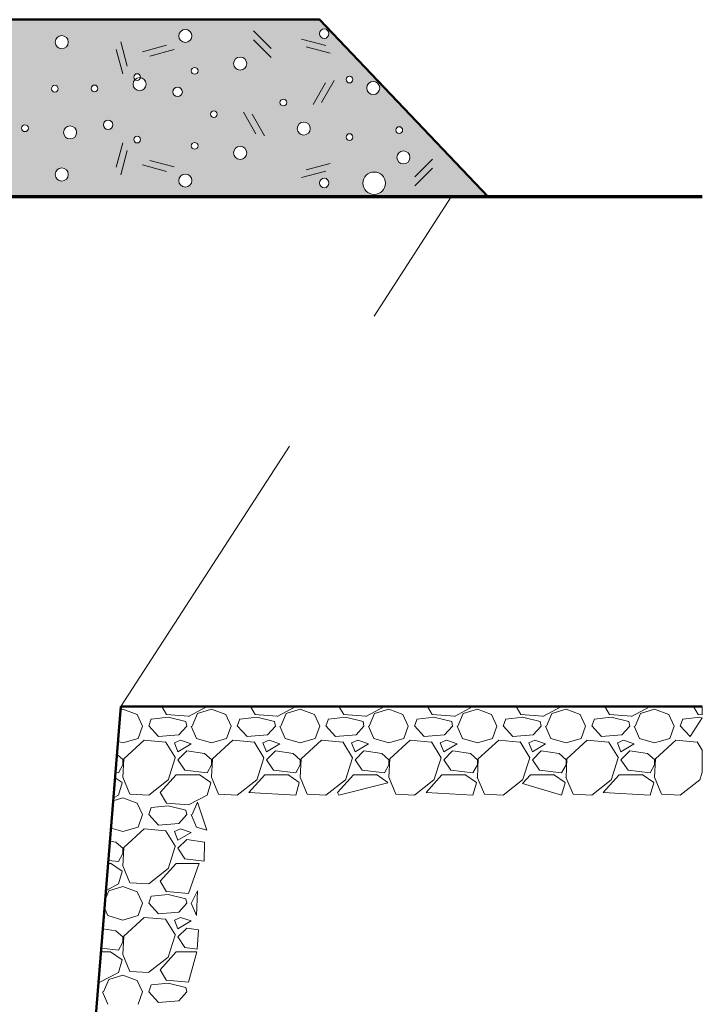
# Model space of a CAD drawing. Units: feet. Extents: x -6 to 16.4, y 5.5 to 12.9.
# Drawn here: x 2.7 to 3.5, y 11.4 to 12.5 of the extents above; entities that cross this region are included whole.
import ezdxf

# ---------------------------------------------------------------- set-up
doc = ezdxf.new("R2010")
doc.units = ezdxf.units.FT
doc.header["$LTSCALE"] = 0.35
doc.header["$MEASUREMENT"] = 0
doc.linetypes.add('HIDDEN', pattern=[0.375, 0.25, -0.125])
doc.linetypes.add('HIDDEN2', pattern=[0.1875, 0.125, -0.0625])
for name, color, linetype, lineweight in [('HATCH', 8, 'CONTINUOUS', 15), ('LINEA DE PROYECCION', 12, 'HIDDEN', 15), ('SECCION', 5, 'CONTINUOUS', 50), ('TERRENO', 3, 'CONTINUOUS', 70)]:
    doc.layers.add(name, color=color, linetype=linetype, lineweight=lineweight)

msp = doc.modelspace()

# ---------------------------------------------------------------- hatches: boundary and pattern name
at = {"layer": 'HATCH'}
h = msp.add_hatch(dxfattribs=at)
h.set_pattern_fill('AR-SAND', color=256, scale=0.025, style=0)
h.set_pattern_definition([(37.5, (0, -0.25), (-0.00157483, 0.0481706), [0, -0.038, 0, -0.0425, 0, -0.040625]), (7.5, (0, -0.25), (0.04424442, 0.07055365), [0, -0.0205, 0, -0.03425, 0, -0.013125]), (327.5, (-0.03075, -0.25), (0.07785355, 0.00014148), [0, -0.0125, 0, -0.045, 0, -0.05875]), (317.5, (-0.03075, -0.25), (0.07515317, 0.0219419), [0, -0.00625, 0, -0.0295, 0, -0.03375])])
h.paths.add_polyline_path([(3.0219, 12.497), (1.8391, 12.497), (1.8391, 12.297), (1.9343, 12.297, -0.207974), (1.9386, 12.297), (3.2123, 12.297)])
h.paths.add_polyline_path([(2.3969, 12.4917, -1), (2.4045, 12.4917, -1)], flags=16)
h.paths.add_polyline_path([(2.439, 12.4857, -1), (2.4467, 12.4857, -1)], flags=16)
h.paths.add_polyline_path([(2.4211, 12.4189, -1), (2.4134, 12.4189, -1)], flags=16)
h.paths.add_polyline_path([(2.3433, 12.4579, -1), (2.3581, 12.4579, -1)], flags=16)
h.paths.add_polyline_path([(2.4648, 12.4181, -1), (2.4501, 12.4181, -1)], flags=16)
h.paths.add_polyline_path([(2.5079, 12.4653, -1), (2.4932, 12.4653, -1)], flags=16)
h.paths.add_polyline_path([(2.4211, 12.375, -1), (2.4134, 12.375, -1)], flags=16)
h.paths.add_polyline_path([(2.4648, 12.3759, -1), (2.4501, 12.3759, -1)], flags=16)
h.paths.add_polyline_path([(2.3128, 12.4326, -1), (2.3204, 12.4326, -1)], flags=16)
h.paths.add_polyline_path([(2.5149, 12.426, -1), (2.5073, 12.426, -1)], flags=16)
h.paths.add_polyline_path([(2.5388, 12.4271, -1), (2.5311, 12.4271, -1)], flags=16)
h.paths.add_polyline_path([(2.2828, 12.4916, -1), (2.2904, 12.4916, -1)], flags=16)
h.paths.add_polyline_path([(2.5149, 12.3679, -1), (2.5073, 12.3679, -1)], flags=16)
h.paths.add_polyline_path([(2.3581, 12.3361, -1), (2.3433, 12.3361, -1)], flags=16)
h.paths.add_polyline_path([(2.2825, 12.4069, -1), (2.2902, 12.4069, -1)], flags=16)
h.paths.add_polyline_path([(2.3204, 12.3613, -1), (2.3128, 12.3613, -1)], flags=16)
h.paths.add_polyline_path([(2.569, 12.466, -1), (2.5543, 12.466, -1)], flags=16)
h.paths.add_polyline_path([(2.2902, 12.387, -1), (2.2825, 12.387, -1)], flags=16)
h.paths.add_polyline_path([(2.5698, 12.4341, -1), (2.5551, 12.4341, -1)], flags=16)
h.paths.add_polyline_path([(2.5388, 12.3668, -1), (2.5311, 12.3668, -1)], flags=16)
h.paths.add_polyline_path([(2.5079, 12.3286, -1), (2.4932, 12.3286, -1)], flags=16)
h.paths.add_polyline_path([(2.4467, 12.3082, -1), (2.439, 12.3082, -1)], flags=16)
h.paths.add_polyline_path([(2.4045, 12.3022, -1), (2.3969, 12.3022, -1)], flags=16)
h.paths.add_polyline_path([(2.2443, 12.4349, -1), (2.2519, 12.4349, -1)], flags=16)
h.paths.add_polyline_path([(2.2292, 12.4634, -1), (2.244, 12.4634, -1)], flags=16)
h.paths.add_polyline_path([(2.5698, 12.3598, -1), (2.5551, 12.3598, -1)], flags=16)
h.paths.add_polyline_path([(2.6001, 12.4256, -1), (2.5853, 12.4256, -1)], flags=16)
h.paths.add_polyline_path([(2.2519, 12.359, -1), (2.2443, 12.359, -1)], flags=16)
h.paths.add_polyline_path([(2.569, 12.3279, -1), (2.5543, 12.3279, -1)], flags=16)
h.paths.add_polyline_path([(2.6001, 12.3683, -1), (2.5853, 12.3683, -1)], flags=16)
h.paths.add_polyline_path([(2.2904, 12.3023, -1), (2.2828, 12.3023, -1)], flags=16)
h.paths.add_polyline_path([(2.1891, 12.4487, -1), (2.2038, 12.4487, -1)], flags=16)
h.paths.add_polyline_path([(2.244, 12.3305, -1), (2.2292, 12.3305, -1)], flags=16)
h.paths.add_polyline_path([(2.1719, 12.4672, -1), (2.1796, 12.4672, -1)], flags=16)
h.paths.add_polyline_path([(2.2038, 12.3452, -1), (2.1891, 12.3452, -1)], flags=16)
h.paths.add_polyline_path([(2.6666, 12.4416, -1), (2.6519, 12.4416, -1)], flags=16)
h.paths.add_polyline_path([(2.1729, 12.4139, -1), (2.1474, 12.4139, -1)], flags=16)
h.paths.add_polyline_path([(2.6484, 12.3748, -1), (2.6408, 12.3748, -1)], flags=16)
h.paths.add_polyline_path([(2.6666, 12.3523, -1), (2.6519, 12.3523, -1)], flags=16)
h.paths.add_polyline_path([(2.1796, 12.3267, -1), (2.1719, 12.3267, -1)], flags=16)
h.paths.add_polyline_path([(2.1167, 12.4577, -1), (2.1315, 12.4577, -1)], flags=16)
h.paths.add_polyline_path([(2.6932, 12.3745, -1), (2.6856, 12.3745, -1)], flags=16)
h.paths.add_polyline_path([(2.1315, 12.3362, -1), (2.1167, 12.3362, -1)], flags=16)
h.paths.add_polyline_path([(2.7269, 12.4191, -1), (2.7193, 12.4191, -1)], flags=16)
h.paths.add_polyline_path([(2.7383, 12.4716, -1), (2.7235, 12.4716, -1)], flags=16)
h.paths.add_polyline_path([(2.0742, 12.4232, -1), (2.0889, 12.4232, -1)], flags=16)
h.paths.add_polyline_path([(2.0944, 12.3801, -1), (2.0689, 12.3801, -1)], flags=16)
h.paths.add_polyline_path([(2.7477, 12.3698, -1), (2.7329, 12.3698, -1)], flags=16)
h.paths.add_polyline_path([(2.0894, 12.3521, -1), (2.0746, 12.3521, -1)], flags=16)
h.paths.add_polyline_path([(2.7383, 12.3223, -1), (2.7235, 12.3223, -1)], flags=16)
h.paths.add_polyline_path([(2.7717, 12.4194, -1), (2.7641, 12.4194, -1)], flags=16)
h.paths.add_polyline_path([(2.7885, 12.3784, -1), (2.7778, 12.3784, -1)], flags=16)
h.paths.add_polyline_path([(2.0264, 12.4151, -1), (2.034, 12.4151, -1)], flags=16)
h.paths.add_polyline_path([(2.0268, 12.3602, -1), (2.0345, 12.3602, -1)], flags=16)
h.paths.add_polyline_path([(2.0004, 12.4893, -1), (2.0151, 12.4893, -1)], flags=16)
h.paths.add_polyline_path([(2.8135, 12.4293, -0.216863), (2.8122, 12.4322, -1.096165), (2.8197, 12.4315, -0.376188), (2.8262, 12.4242, -1), (2.8114, 12.4242, -0.194498)], flags=16)
h.paths.add_polyline_path([(1.9957, 12.3708, -1), (2.0104, 12.3708, -1)], flags=16)
h.paths.add_polyline_path([(2.8198, 12.3617, -1), (2.8122, 12.3617, -1)], flags=16)
h.paths.add_polyline_path([(2.0151, 12.3047, -1), (2.0004, 12.3047, -1)], flags=16)
h.paths.add_polyline_path([(2.867, 12.4155, -1), (2.8564, 12.4155, -1)], flags=16)
h.paths.add_polyline_path([(1.9586, 12.4886, -1), (1.9662, 12.4886, -1)], flags=16)
h.paths.add_polyline_path([(2.8778, 12.4786, -1), (2.863, 12.4786, -1)], flags=16)
h.paths.add_polyline_path([(1.9338, 12.4543, -1), (1.9485, 12.4543, -1)], flags=16)
h.paths.add_polyline_path([(1.9479, 12.3789, -1), (1.9555, 12.3789, -1)], flags=16)
h.paths.add_polyline_path([(2.8848, 12.4393, -1), (2.8771, 12.4393, -1)], flags=16)
h.paths.add_polyline_path([(1.9586, 12.3053, -1), (1.9662, 12.3053, -1)], flags=16)
h.paths.add_polyline_path([(2.8778, 12.3154, -1), (2.863, 12.3154, -1)], flags=16)
h.paths.add_polyline_path([(1.9325, 12.408, -1), (1.9402, 12.408, -1)], flags=16)
h.paths.add_polyline_path([(2.8848, 12.3546, -1), (2.8771, 12.3546, -1)], flags=16)
h.paths.add_polyline_path([(1.9485, 12.3396, -1), (1.9338, 12.3396, -1)], flags=16)
h.paths.add_polyline_path([(2.9064, 12.3904, -1), (2.8987, 12.3904, -1)], flags=16)
h.paths.add_polyline_path([(2.9397, 12.4474, -1), (2.9249, 12.4474, -1)], flags=16)
h.paths.add_polyline_path([(1.8796, 12.4747, -1), (1.8873, 12.4747, -1)], flags=16)
h.paths.add_polyline_path([(2.9397, 12.3466, -1), (2.9249, 12.3466, -1)], flags=16)
h.paths.add_polyline_path([(1.8705, 12.4418, -1), (1.8853, 12.4418, -1)], flags=16)
h.paths.add_polyline_path([(1.8796, 12.3192, -1), (1.8873, 12.3192, -1)], flags=16)
h.paths.add_polyline_path([(1.854, 12.386, -1), (1.8617, 12.386, -1)], flags=16)
h.paths.add_polyline_path([(2.9849, 12.4035, -1), (2.9772, 12.4035, -1)], flags=16)
h.paths.add_polyline_path([(3.0114, 12.3741, -1), (2.9966, 12.3741, -1)], flags=16)
h.paths.add_polyline_path([(3.0325, 12.4812, -1), (3.0219, 12.4812, -1)], flags=16)
h.paths.add_polyline_path([(3.0325, 12.3127, -1), (3.0219, 12.3127, -1)], flags=16)
h.paths.add_polyline_path([(3.0594, 12.4294, -1), (3.0518, 12.4294, -1)], flags=16)
h.paths.add_polyline_path([(3.0594, 12.3645, -1), (3.0518, 12.3645, -1)], flags=16)
h.paths.add_polyline_path([(3.0899, 12.4199, -1), (3.0751, 12.4199, -1)], flags=16)
h.paths.add_polyline_path([(3.0963, 12.3124, -1), (3.0708, 12.3124, -1)], flags=16)
h.paths.add_polyline_path([(3.1156, 12.3724, -1), (3.108, 12.3724, -1)], flags=16)
h.paths.add_polyline_path([(3.1239, 12.3416, -1), (3.1091, 12.3416, -1)], flags=16)
h.paths.add_polyline_path([(1.8391, 12.497), (0.2085, 12.497), (0.1567, 12.4425, -0.526884), (0.1668, 12.4357, -1), (0.152, 12.4357, -0.080054), (0.1524, 12.438), (0.0182, 12.297), (1.4963, 12.297, -0.552184), (1.5028, 12.297), (1.8391, 12.297)])
h.paths.add_polyline_path([(1.3444, 12.4327, -1), (1.3297, 12.4327, -1)], flags=16)
h.paths.add_polyline_path([(1.3925, 12.4422, -1), (1.3848, 12.4422, -1)], flags=16)
h.paths.add_polyline_path([(1.2308, 12.4774, -1), (1.2456, 12.4774, -1)], flags=16)
h.paths.add_polyline_path([(1.2409, 12.4313, -1), (1.2261, 12.4313, -1)], flags=16)
h.paths.add_polyline_path([(1.3945, 12.4808, -1), (1.4199, 12.4808, -1)], flags=16)
h.paths.add_polyline_path([(1.3444, 12.3613, -1), (1.3297, 12.3613, -1)], flags=16)
h.paths.add_polyline_path([(1.426, 12.4134, -1), (1.4154, 12.4134, -1)], flags=16)
h.paths.add_polyline_path([(1.2409, 12.3626, -1), (1.2261, 12.3626, -1)], flags=16)
h.paths.add_polyline_path([(1.3925, 12.3517, -1), (1.3848, 12.3517, -1)], flags=16)
h.paths.add_polyline_path([(1.4569, 12.4652, -1), (1.4422, 12.4652, -1)], flags=16)
h.paths.add_polyline_path([(1.2091, 12.3875, -1), (1.2014, 12.3875, -1)], flags=16)
h.paths.add_polyline_path([(1.1783, 12.4233, -1), (1.186, 12.4233, -1)], flags=16)
h.paths.add_polyline_path([(1.1691, 12.4899, -1), (1.1798, 12.4899, -1)], flags=16)
h.paths.add_polyline_path([(1.2456, 12.3165, -1), (1.2308, 12.3165, -1)], flags=16)
h.paths.add_polyline_path([(1.186, 12.3707, -1), (1.1783, 12.3707, -1)], flags=16)
h.paths.add_polyline_path([(1.4199, 12.3131, -1), (1.3945, 12.3131, -1)], flags=16)
h.paths.add_polyline_path([(1.4884, 12.4344, -1), (1.4808, 12.4344, -1)], flags=16)
h.paths.add_polyline_path([(1.4569, 12.3288, -1), (1.4422, 12.3288, -1)], flags=16)
h.paths.add_polyline_path([(1.5034, 12.4865, -1), (1.4957, 12.4865, -1)], flags=16)
h.paths.add_polyline_path([(1.1324, 12.4064, -1), (1.14, 12.4064, -1)], flags=16)
h.paths.add_polyline_path([(1.4884, 12.3596, -1), (1.4808, 12.3596, -1)], flags=16)
h.paths.add_polyline_path([(1.1101, 12.4829, -1), (1.1177, 12.4829, -1)], flags=16)
h.paths.add_polyline_path([(1.1798, 12.304, -1), (1.1691, 12.304, -1)], flags=16)
h.paths.add_polyline_path([(1.546, 12.4733, -1), (1.5312, 12.4733, -1)], flags=16)
h.paths.add_polyline_path([(1.5497, 12.4327, -1), (1.535, 12.4327, -1)], flags=16)
h.paths.add_polyline_path([(1.0845, 12.4162, -1), (1.0921, 12.4162, -1)], flags=16)
h.paths.add_polyline_path([(1.0845, 12.3778, -1), (1.0921, 12.3778, -1)], flags=16)
h.paths.add_polyline_path([(1.5497, 12.3612, -1), (1.535, 12.3612, -1)], flags=16)
h.paths.add_polyline_path([(1.576, 12.4452, -1), (1.5583, 12.4452, -1)], flags=16)
h.paths.add_polyline_path([(1.1177, 12.311, -1), (1.1101, 12.311, -1)], flags=16)
h.paths.add_polyline_path([(1.546, 12.3207, -1), (1.5312, 12.3207, -1)], flags=16)
h.paths.add_polyline_path([(1.0335, 12.4616, -1), (1.0512, 12.4616, -1)], flags=16)
h.paths.add_polyline_path([(1.576, 12.3487, -1), (1.5583, 12.3487, -1)], flags=16)
h.paths.add_polyline_path([(1.6108, 12.386, -1), (1.5961, 12.386, -1)], flags=16)
h.paths.add_polyline_path([(1.0512, 12.3324, -1), (1.0335, 12.3324, -1)], flags=16)
h.paths.add_polyline_path([(1.0141, 12.4907, -1), (1.0218, 12.4907, -1)], flags=16)
h.paths.add_polyline_path([(1.6392, 12.4815, -1), (1.6138, 12.4815, -1)], flags=16)
h.paths.add_polyline_path([(1.0133, 12.3801, -1), (1.0239, 12.3801, -1)], flags=16)
h.paths.add_polyline_path([(1.6512, 12.4524, -1), (1.6364, 12.4524, -1)], flags=16)
h.paths.add_polyline_path([(1.0218, 12.3032, -1), (1.0141, 12.3032, -1)], flags=16)
h.paths.add_polyline_path([(0.9683, 12.3858, -1), (0.9831, 12.3858, -1)], flags=16)
h.paths.add_polyline_path([(0.9589, 12.4812, -1), (0.9737, 12.4812, -1)], flags=16)
h.paths.add_polyline_path([(0.9442, 12.4138, -1), (0.9548, 12.4138, -1)], flags=16)
h.paths.add_polyline_path([(0.9737, 12.3127, -1), (0.9589, 12.3127, -1)], flags=16)
h.paths.add_polyline_path([(1.6982, 12.4172, -1), (1.6905, 12.4172, -1)], flags=16)
h.paths.add_polyline_path([(1.6982, 12.3767, -1), (1.6905, 12.3767, -1)], flags=16)
h.paths.add_polyline_path([(0.921, 12.3906, -1), (0.9286, 12.3906, -1)], flags=16)
h.paths.add_polyline_path([(0.8992, 12.4081, -1), (0.914, 12.4081, -1)], flags=16)
h.paths.add_polyline_path([(1.7432, 12.473, -1), (1.7285, 12.473, -1)], flags=16)
h.paths.add_polyline_path([(1.7526, 12.422, -1), (1.7379, 12.422, -1)], flags=16)
h.paths.add_polyline_path([(1.7526, 12.3719, -1), (1.7379, 12.3719, -1)], flags=16)
h.paths.add_polyline_path([(1.7432, 12.3209, -1), (1.7285, 12.3209, -1)], flags=16)
h.paths.add_polyline_path([(0.8539, 12.4489, -1), (0.8686, 12.4489, -1)], flags=16)
h.paths.add_polyline_path([(1.7773, 12.4079, -1), (1.7625, 12.4079, -1)], flags=16)
h.paths.add_polyline_path([(0.8519, 12.4034, -1), (0.8596, 12.4034, -1)], flags=16)
h.paths.add_polyline_path([(0.8686, 12.345, -1), (0.8539, 12.345, -1)], flags=16)
h.paths.add_polyline_path([(0.8434, 12.4926, -1), (0.851, 12.4926, -1)], flags=16)
h.paths.add_polyline_path([(1.7913, 12.4825, -1), (1.7837, 12.4825, -1)], flags=16)
h.paths.add_polyline_path([(1.7934, 12.3806, -1), (1.7828, 12.3806, -1)], flags=16)
h.paths.add_polyline_path([(1.8093, 12.4216, -1), (1.8017, 12.4216, -1)], flags=16)
h.paths.add_polyline_path([(1.7913, 12.3114, -1), (1.7837, 12.3114, -1)], flags=16)
h.paths.add_polyline_path([(0.8434, 12.3013, -1), (0.851, 12.3013, -1)], flags=16)
h.paths.add_polyline_path([(1.8304, 12.4338, -1), (1.8227, 12.4338, -1)], flags=16)
h.paths.add_polyline_path([(0.7836, 12.4733, -1), (0.7983, 12.4733, -1)], flags=16)
h.paths.add_polyline_path([(0.7873, 12.38, -1), (0.802, 12.38, -1)], flags=16)
h.paths.add_polyline_path([(0.7983, 12.3207, -1), (0.7836, 12.3207, -1)], flags=16)
h.paths.add_polyline_path([(0.748, 12.4859, -1), (0.7557, 12.4859, -1)], flags=16)
h.paths.add_polyline_path([(0.7331, 12.4344, -1), (0.7408, 12.4344, -1)], flags=16)
h.paths.add_polyline_path([(0.748, 12.3081, -1), (0.7557, 12.3081, -1)], flags=16)
h.paths.add_polyline_path([(0.7331, 12.3596, -1), (0.7408, 12.3596, -1)], flags=16)
h.paths.add_polyline_path([(0.7182, 12.414, -1), (0.733, 12.414, -1)], flags=16)
h.paths.add_polyline_path([(0.6372, 12.4422, -1), (0.6448, 12.4422, -1)], flags=16)
h.paths.add_polyline_path([(0.6372, 12.3518, -1), (0.6448, 12.3518, -1)], flags=16)
h.paths.add_polyline_path([(0.582, 12.4327, -1), (0.5967, 12.4327, -1)], flags=16)
h.paths.add_polyline_path([(0.582, 12.3613, -1), (0.5967, 12.3613, -1)], flags=16)
h.paths.add_polyline_path([(0.5412, 12.4484, -1), (0.5518, 12.4484, -1)], flags=16)
h.paths.add_polyline_path([(0.5412, 12.3455, -1), (0.5518, 12.3455, -1)], flags=16)
h.paths.add_polyline_path([(0.5132, 12.4514, -1), (0.5238, 12.4514, -1)], flags=16)
h.paths.add_polyline_path([(0.5094, 12.3292, -1), (0.484, 12.3292, -1)], flags=16)
h.paths.add_polyline_path([(0.4559, 12.4678, -1), (0.4814, 12.4678, -1)], flags=16)
h.paths.add_polyline_path([(0.4128, 12.4489, -1), (0.4275, 12.4489, -1)], flags=16)
h.paths.add_polyline_path([(0.4128, 12.345, -1), (0.4275, 12.345, -1)], flags=16)
h.paths.add_polyline_path([(0.4023, 12.4926, -1), (0.4099, 12.4926, -1)], flags=16)
h.paths.add_polyline_path([(0.4023, 12.3013, -1), (0.4099, 12.3013, -1)], flags=16)
h.paths.add_polyline_path([(0.3573, 12.417, -1), (0.3721, 12.417, -1)], flags=16)
h.paths.add_polyline_path([(0.3573, 12.377, -1), (0.3721, 12.377, -1)], flags=16)
h.paths.add_polyline_path([(0.3536, 12.4763, -1), (0.3683, 12.4763, -1)], flags=16)
h.paths.add_polyline_path([(0.3536, 12.3177, -1), (0.3683, 12.3177, -1)], flags=16)
h.paths.add_polyline_path([(0.3181, 12.4889, -1), (0.3257, 12.4889, -1)], flags=16)
h.paths.add_polyline_path([(0.3181, 12.3051, -1), (0.3257, 12.3051, -1)], flags=16)
h.paths.add_polyline_path([(0.3031, 12.4374, -1), (0.3108, 12.4374, -1)], flags=16)
h.paths.add_polyline_path([(0.3031, 12.3566, -1), (0.3108, 12.3566, -1)], flags=16)
h.paths.add_polyline_path([(0.2547, 12.4648, -1), (0.2802, 12.4648, -1)], flags=16)
h.paths.add_polyline_path([(0.2072, 12.4452, -1), (0.2148, 12.4452, -1)], flags=16)
h.paths.add_polyline_path([(0.2072, 12.3488, -1), (0.2148, 12.3488, -1)], flags=16)
h.paths.add_polyline_path([(0.152, 12.3583, -1), (0.1668, 12.3583, -1)], flags=16)
h.paths.add_polyline_path([(0.1112, 12.3425, -1), (0.1219, 12.3425, -1)], flags=16)
h.paths.add_polyline_path([(0.054, 12.3262, -1), (0.0795, 12.3262, -1)], flags=16)

# ---------------------------------------------------------------- linework, layer by layer
at = {"layer": 'HATCH', "ltscale": 0.35}
for p, q in [((2.9474, 12.4844), (2.9674, 12.4644)), ((2.7974, 12.4719), (2.8047, 12.4446)), ((2.8219, 12.4608), (2.8492, 12.4682)), ((2.9474, 12.4744), (2.9674, 12.4544)), ((3.0016, 12.4751), (3.0289, 12.4678)), ((3.0066, 12.4664), (3.0339, 12.4591)), ((2.7924, 12.4632), (2.7997, 12.4359)), ((2.8305, 12.4558), (2.8578, 12.4632)), ((3.0145, 12.4011), (3.0286, 12.4256)), ((3.0242, 12.4037), (3.0383, 12.4282)), ((2.936, 12.3928), (2.9501, 12.3683)), ((2.9457, 12.3903), (2.9598, 12.3658)), ((2.7924, 12.3307), (2.7997, 12.358)), ((2.7974, 12.322), (2.8047, 12.3493)), ((2.8219, 12.3331), (2.8492, 12.3258)), ((2.8305, 12.3381), (2.8578, 12.3308)), ((3.0066, 12.3275), (3.0339, 12.3348)), ((3.1295, 12.3195), (3.1495, 12.3395)), ((3.0016, 12.3188), (3.0289, 12.3262)), ((3.1295, 12.3095), (3.1495, 12.3295)), ((2.8289, 11.722), (2.829, 11.722)), ((2.8491, 11.713), (2.8438, 11.722)), ((2.895, 11.7219), (2.874, 11.7109)), ((2.9289, 11.722), (2.929, 11.722)), ((2.9491, 11.713), (2.9438, 11.722)), ((2.995, 11.7219), (2.974, 11.7109)), ((3.0289, 11.722), (3.029, 11.722)), ((3.0491, 11.713), (3.0438, 11.722)), ((3.095, 11.7219), (3.074, 11.7109)), ((3.1289, 11.722), (3.129, 11.722)), ((3.1491, 11.713), (3.1438, 11.722)), ((3.195, 11.7219), (3.174, 11.7109)), ((3.2289, 11.722), (3.229, 11.722)), ((3.2491, 11.713), (3.2438, 11.722)), ((3.295, 11.7219), (3.274, 11.7109)), ((3.3289, 11.722), (3.329, 11.722)), ((3.3491, 11.713), (3.3438, 11.722)), ((3.395, 11.7219), (3.374, 11.7109)), ((3.4289, 11.722), (3.429, 11.722)), ((3.4491, 11.713), (3.4438, 11.722)), ((3.4538, 11.7127), (3.4538, 11.722)), ((2.7974, 11.7182), (2.8, 11.719)), ((2.8, 11.719), (2.816, 11.713)), ((2.816, 11.713), (2.822, 11.7)), ((2.8511, 11.7099), (2.8321, 11.7079)), ((2.874, 11.7111), (2.849, 11.7131)), ((2.871, 11.705), (2.851, 11.71)), ((2.878, 11.7), (2.884, 11.714)), ((2.884, 11.714), (2.9, 11.719)), ((2.9, 11.719), (2.916, 11.713)), ((2.916, 11.713), (2.922, 11.7)), ((2.9511, 11.7099), (2.9321, 11.7079)), ((2.974, 11.7111), (2.949, 11.7131)), ((2.971, 11.705), (2.951, 11.71)), ((2.978, 11.7), (2.984, 11.714)), ((2.984, 11.714), (3, 11.719)), ((3, 11.719), (3.016, 11.713)), ((3.016, 11.713), (3.022, 11.7)), ((3.0511, 11.7099), (3.0321, 11.7079)), ((3.074, 11.7111), (3.049, 11.7131)), ((3.071, 11.705), (3.051, 11.71)), ((3.078, 11.7), (3.084, 11.714)), ((3.084, 11.714), (3.1, 11.719)), ((3.1, 11.719), (3.116, 11.713)), ((3.116, 11.713), (3.122, 11.7)), ((3.1511, 11.7099), (3.1321, 11.7079)), ((3.174, 11.7111), (3.149, 11.7131)), ((3.171, 11.705), (3.151, 11.71)), ((3.178, 11.7), (3.184, 11.714)), ((3.184, 11.714), (3.2, 11.719)), ((3.2, 11.719), (3.216, 11.713)), ((3.216, 11.713), (3.222, 11.7)), ((3.2511, 11.7099), (3.2321, 11.7079)), ((3.274, 11.7111), (3.249, 11.7131)), ((3.271, 11.705), (3.251, 11.71)), ((3.278, 11.7), (3.284, 11.714)), ((3.284, 11.714), (3.3, 11.719)), ((3.3, 11.719), (3.316, 11.713)), ((3.316, 11.713), (3.322, 11.7)), ((3.3511, 11.7099), (3.3321, 11.7079)), ((3.374, 11.7111), (3.349, 11.7131)), ((3.371, 11.705), (3.351, 11.71)), ((3.378, 11.7), (3.384, 11.714)), ((3.384, 11.714), (3.4, 11.719)), ((3.4, 11.719), (3.416, 11.713)), ((3.416, 11.713), (3.422, 11.7)), ((3.4511, 11.7099), (3.4321, 11.7079)), ((3.4538, 11.7127), (3.449, 11.7131)), ((3.4538, 11.7093), (3.451, 11.71)), ((2.817, 11.686), (2.822, 11.7)), ((2.829, 11.7), (2.832, 11.708)), ((2.84, 11.6881), (2.829, 11.7001)), ((2.872, 11.7), (2.863, 11.69)), ((2.872, 11.7), (2.871, 11.705)), ((2.877, 11.7), (2.883, 11.686)), ((2.917, 11.686), (2.922, 11.7)), ((2.929, 11.7), (2.932, 11.708)), ((2.94, 11.6881), (2.929, 11.7001)), ((2.972, 11.7), (2.963, 11.69)), ((2.972, 11.7), (2.971, 11.705)), ((2.977, 11.7), (2.983, 11.686)), ((3.017, 11.686), (3.022, 11.7)), ((3.029, 11.7), (3.032, 11.708)), ((3.04, 11.6881), (3.029, 11.7001)), ((3.072, 11.7), (3.063, 11.69)), ((3.072, 11.7), (3.071, 11.705)), ((3.077, 11.7), (3.083, 11.686)), ((3.117, 11.686), (3.122, 11.7)), ((3.129, 11.7), (3.132, 11.708)), ((3.14, 11.6881), (3.129, 11.7001)), ((3.172, 11.7), (3.163, 11.69)), ((3.172, 11.7), (3.171, 11.705)), ((3.177, 11.7), (3.183, 11.686)), ((3.217, 11.686), (3.222, 11.7)), ((3.229, 11.7), (3.232, 11.708)), ((3.24, 11.6881), (3.229, 11.7001)), ((3.272, 11.7), (3.263, 11.69)), ((3.272, 11.7), (3.271, 11.705)), ((3.277, 11.7), (3.283, 11.686)), ((3.317, 11.686), (3.322, 11.7)), ((3.329, 11.7), (3.332, 11.708)), ((3.34, 11.6881), (3.329, 11.7001)), ((3.372, 11.7), (3.363, 11.69)), ((3.372, 11.7), (3.371, 11.705)), ((3.377, 11.7), (3.383, 11.686)), ((3.417, 11.686), (3.422, 11.7)), ((3.429, 11.7), (3.432, 11.708)), ((3.44, 11.6881), (3.429, 11.7001)), ((3.4538, 11.7093), (3.44, 11.688)), ((2.863, 11.69), (2.84, 11.688)), ((2.963, 11.69), (2.94, 11.688)), ((3.063, 11.69), (3.04, 11.688)), ((3.163, 11.69), (3.14, 11.688)), ((3.263, 11.69), (3.24, 11.688)), ((3.363, 11.69), (3.34, 11.688)), ((2.7945, 11.6825), (2.8, 11.681)), ((2.8, 11.681), (2.817, 11.686)), ((2.824, 11.684), (2.801, 11.663)), ((2.848, 11.6819), (2.824, 11.6839)), ((2.8591, 11.664), (2.8481, 11.682)), ((2.865, 11.684), (2.858, 11.681)), ((2.858, 11.681), (2.862, 11.671)), ((2.862, 11.671), (2.877, 11.68)), ((2.877, 11.68), (2.865, 11.684)), ((2.883, 11.686), (2.9, 11.681)), ((2.9, 11.681), (2.917, 11.686)), ((2.924, 11.684), (2.901, 11.663)), ((2.948, 11.6819), (2.924, 11.6839)), ((2.9591, 11.664), (2.9481, 11.682)), ((2.965, 11.684), (2.958, 11.681)), ((2.958, 11.681), (2.962, 11.671)), ((2.962, 11.671), (2.977, 11.68)), ((2.977, 11.68), (2.965, 11.684)), ((2.983, 11.686), (3, 11.681)), ((3, 11.681), (3.017, 11.686)), ((3.024, 11.684), (3.001, 11.663)), ((3.048, 11.6819), (3.024, 11.6839)), ((3.0591, 11.664), (3.0481, 11.682)), ((3.065, 11.684), (3.058, 11.681)), ((3.058, 11.681), (3.062, 11.671)), ((3.062, 11.671), (3.077, 11.68)), ((3.077, 11.68), (3.065, 11.684)), ((3.083, 11.686), (3.1, 11.681)), ((3.1, 11.681), (3.117, 11.686)), ((3.124, 11.684), (3.101, 11.663)), ((3.148, 11.6819), (3.124, 11.6839)), ((3.1591, 11.664), (3.1481, 11.682)), ((3.165, 11.684), (3.158, 11.681)), ((3.158, 11.681), (3.162, 11.671)), ((3.162, 11.671), (3.177, 11.68)), ((3.177, 11.68), (3.165, 11.684)), ((3.183, 11.686), (3.2, 11.681)), ((3.2, 11.681), (3.217, 11.686)), ((3.224, 11.684), (3.201, 11.663)), ((3.248, 11.6819), (3.224, 11.6839)), ((3.2591, 11.664), (3.2481, 11.682)), ((3.265, 11.684), (3.258, 11.681)), ((3.258, 11.681), (3.262, 11.671)), ((3.262, 11.671), (3.277, 11.68)), ((3.277, 11.68), (3.265, 11.684)), ((3.283, 11.686), (3.3, 11.681)), ((3.3, 11.681), (3.317, 11.686)), ((3.324, 11.684), (3.301, 11.663)), ((3.348, 11.6819), (3.324, 11.6839)), ((3.3591, 11.664), (3.3481, 11.682)), ((3.365, 11.684), (3.358, 11.681)), ((3.358, 11.681), (3.362, 11.671)), ((3.362, 11.671), (3.377, 11.68)), ((3.377, 11.68), (3.365, 11.684)), ((3.383, 11.686), (3.4, 11.681)), ((3.4, 11.681), (3.417, 11.686)), ((3.424, 11.684), (3.401, 11.663)), ((3.448, 11.6819), (3.424, 11.6839)), ((3.4538, 11.6726), (3.4481, 11.682)), ((2.8001, 11.6619), (2.7933, 11.6678)), ((2.872, 11.672), (2.862, 11.662)), ((2.8921, 11.669), (2.8721, 11.672)), ((2.9001, 11.6619), (2.8921, 11.6689)), ((2.972, 11.672), (2.962, 11.662)), ((2.9921, 11.669), (2.9721, 11.672)), ((3.0001, 11.6619), (2.9921, 11.6689)), ((3.072, 11.672), (3.062, 11.662)), ((3.0921, 11.669), (3.0721, 11.672)), ((3.1001, 11.6619), (3.0921, 11.6689)), ((3.172, 11.672), (3.162, 11.662)), ((3.1921, 11.669), (3.1721, 11.672)), ((3.2001, 11.6619), (3.1921, 11.6689)), ((3.272, 11.672), (3.262, 11.662)), ((3.2921, 11.669), (3.2721, 11.672)), ((3.3001, 11.6619), (3.2921, 11.6689)), ((3.372, 11.672), (3.362, 11.662)), ((3.3921, 11.669), (3.3721, 11.672)), ((3.4001, 11.6619), (3.3921, 11.6689)), ((3.4538, 11.6726), (3.4538, 11.6478)), ((2.795, 11.647), (2.8, 11.656)), ((2.801, 11.663), (2.8, 11.642)), ((2.8, 11.656), (2.8, 11.662)), ((2.851, 11.639), (2.859, 11.664)), ((2.862, 11.662), (2.87, 11.65)), ((2.895, 11.647), (2.9, 11.656)), ((2.901, 11.663), (2.9, 11.642)), ((2.9, 11.656), (2.9, 11.662)), ((2.951, 11.639), (2.959, 11.664)), ((2.962, 11.662), (2.97, 11.65)), ((2.995, 11.647), (3, 11.656)), ((3.001, 11.663), (3, 11.642)), ((3, 11.656), (3, 11.662)), ((3.051, 11.639), (3.059, 11.664)), ((3.062, 11.662), (3.07, 11.65)), ((3.095, 11.647), (3.1, 11.656)), ((3.101, 11.663), (3.1, 11.642)), ((3.1, 11.656), (3.1, 11.662)), ((3.151, 11.639), (3.159, 11.664)), ((3.162, 11.662), (3.17, 11.65)), ((3.195, 11.647), (3.2, 11.656)), ((3.201, 11.663), (3.2, 11.642)), ((3.2, 11.656), (3.2, 11.662)), ((3.251, 11.639), (3.259, 11.664)), ((3.262, 11.662), (3.27, 11.65)), ((3.295, 11.647), (3.3, 11.656)), ((3.301, 11.663), (3.3, 11.642)), ((3.3, 11.656), (3.3, 11.662)), ((3.351, 11.639), (3.359, 11.664)), ((3.362, 11.662), (3.37, 11.65)), ((3.395, 11.647), (3.4, 11.656)), ((3.401, 11.663), (3.4, 11.642)), ((3.4, 11.656), (3.4, 11.662)), ((2.7917, 11.6474), (2.795, 11.647)), ((2.842, 11.625), (2.86, 11.645)), ((2.86, 11.645), (2.886, 11.645)), ((2.87, 11.65), (2.895, 11.647)), ((2.886, 11.6451), (2.899, 11.6361)), ((2.942, 11.625), (2.96, 11.645)), ((2.96, 11.645), (2.986, 11.645)), ((2.97, 11.65), (2.995, 11.647)), ((2.986, 11.6451), (2.999, 11.6361)), ((3.042, 11.625), (3.06, 11.645)), ((3.06, 11.645), (3.086, 11.645)), ((3.07, 11.65), (3.095, 11.647)), ((3.086, 11.6451), (3.099, 11.6361)), ((3.142, 11.625), (3.16, 11.645)), ((3.16, 11.645), (3.186, 11.645)), ((3.17, 11.65), (3.195, 11.647)), ((3.186, 11.6451), (3.199, 11.6361)), ((3.251, 11.635), (3.26, 11.645)), ((3.26, 11.645), (3.286, 11.645)), ((3.27, 11.65), (3.295, 11.647)), ((3.286, 11.6451), (3.299, 11.6361)), ((3.342, 11.625), (3.36, 11.645)), ((3.36, 11.645), (3.386, 11.645)), ((3.37, 11.65), (3.395, 11.647)), ((3.386, 11.6451), (3.399, 11.6361)), ((3.451, 11.639), (3.4538, 11.6478)), ((2.7912, 11.6415), (2.799, 11.6361)), ((2.799, 11.636), (2.795, 11.622)), ((2.7999, 11.6421), (2.8079, 11.6231)), ((2.829, 11.6221), (2.851, 11.6391)), ((2.899, 11.636), (2.895, 11.622)), ((2.8999, 11.6421), (2.9079, 11.6231)), ((2.929, 11.6221), (2.951, 11.6391)), ((2.999, 11.636), (2.995, 11.622)), ((2.9999, 11.6421), (3.0079, 11.6231)), ((3.029, 11.6221), (3.051, 11.6391)), ((3.099, 11.636), (3.0438, 11.622)), ((3.0999, 11.6421), (3.1079, 11.6231)), ((3.129, 11.6221), (3.151, 11.6391)), ((3.199, 11.636), (3.195, 11.622)), ((3.1999, 11.6421), (3.2079, 11.6231)), ((3.229, 11.6221), (3.251, 11.6391)), ((3.295, 11.622), (3.251, 11.635)), ((3.299, 11.636), (3.295, 11.622)), ((3.2999, 11.6421), (3.3079, 11.6231)), ((3.329, 11.6221), (3.351, 11.6391)), ((3.399, 11.636), (3.395, 11.622)), ((3.3999, 11.6421), (3.4079, 11.6231)), ((3.429, 11.6221), (3.451, 11.6391)), ((2.795, 11.6219), (2.7894, 11.619)), ((2.808, 11.623), (2.829, 11.622)), ((2.8491, 11.613), (2.8421, 11.625)), ((2.895, 11.6219), (2.874, 11.6109)), ((2.908, 11.623), (2.9289, 11.622)), ((2.995, 11.622), (2.9421, 11.625)), ((3.008, 11.623), (3.0289, 11.622)), ((3.0438, 11.622), (3.0421, 11.625)), ((3.108, 11.623), (3.1289, 11.622)), ((3.195, 11.622), (3.1421, 11.625)), ((3.208, 11.623), (3.2289, 11.622)), ((3.308, 11.623), (3.3289, 11.622)), ((3.395, 11.622), (3.3421, 11.625)), ((3.408, 11.623), (3.4289, 11.622)), ((2.7891, 11.6156), (2.8, 11.619)), ((2.8, 11.619), (2.816, 11.613)), ((2.816, 11.613), (2.822, 11.6)), ((2.8511, 11.6099), (2.8321, 11.6079)), ((2.874, 11.6111), (2.849, 11.6131)), ((2.871, 11.605), (2.851, 11.61)), ((2.878, 11.6), (2.884, 11.614)), ((2.884, 11.614), (2.8945, 11.5825)), ((2.817, 11.586), (2.822, 11.6)), ((2.829, 11.6), (2.832, 11.608)), ((2.84, 11.5881), (2.829, 11.6001)), ((2.872, 11.6), (2.863, 11.59)), ((2.872, 11.6), (2.871, 11.605)), ((2.877, 11.6), (2.883, 11.586)), ((2.863, 11.59), (2.84, 11.588)), ((2.7866, 11.5849), (2.8, 11.581)), ((2.8, 11.581), (2.817, 11.586)), ((2.824, 11.584), (2.801, 11.563)), ((2.848, 11.5819), (2.824, 11.5839)), ((2.8591, 11.564), (2.8481, 11.582)), ((2.865, 11.584), (2.858, 11.581)), ((2.858, 11.581), (2.862, 11.571)), ((2.862, 11.571), (2.877, 11.58)), ((2.877, 11.58), (2.865, 11.584)), ((2.883, 11.586), (2.8945, 11.5825)), ((2.7921, 11.569), (2.7854, 11.57)), ((2.8001, 11.5619), (2.7921, 11.5689)), ((2.872, 11.572), (2.862, 11.562)), ((2.8921, 11.569), (2.8721, 11.572)), ((2.8917, 11.5474), (2.8921, 11.5689)), ((2.795, 11.547), (2.8, 11.556)), ((2.801, 11.563), (2.8, 11.542)), ((2.8, 11.556), (2.8, 11.562)), ((2.851, 11.539), (2.859, 11.564)), ((2.862, 11.562), (2.87, 11.55)), ((2.7834, 11.545), (2.786, 11.545)), ((2.7837, 11.5483), (2.795, 11.547)), ((2.786, 11.5451), (2.799, 11.5361)), ((2.842, 11.525), (2.86, 11.545)), ((2.86, 11.545), (2.886, 11.545)), ((2.87, 11.55), (2.8917, 11.5474)), ((2.886, 11.5451), (2.874, 11.5111)), ((2.799, 11.536), (2.795, 11.522)), ((2.7999, 11.5421), (2.8079, 11.5231)), ((2.829, 11.5221), (2.851, 11.5391)), ((2.795, 11.5219), (2.7809, 11.5145)), ((2.808, 11.523), (2.829, 11.522)), ((2.8491, 11.513), (2.8421, 11.525)), ((2.7802, 11.505), (2.784, 11.514)), ((2.784, 11.514), (2.8, 11.519)), ((2.8, 11.519), (2.816, 11.513)), ((2.816, 11.513), (2.822, 11.5)), ((2.8511, 11.5099), (2.8321, 11.5079)), ((2.874, 11.5111), (2.849, 11.5131)), ((2.871, 11.505), (2.851, 11.51)), ((2.8771, 11.4996), (2.884, 11.514)), ((2.883, 11.486), (2.884, 11.514)), ((2.817, 11.486), (2.822, 11.5)), ((2.829, 11.5), (2.832, 11.508)), ((2.84, 11.4881), (2.829, 11.5001)), ((2.872, 11.5), (2.863, 11.49)), ((2.872, 11.5), (2.871, 11.505)), ((2.877, 11.5), (2.883, 11.486)), ((2.7793, 11.4945), (2.783, 11.486)), ((2.863, 11.49), (2.84, 11.488)), ((2.783, 11.486), (2.8, 11.481)), ((2.8, 11.481), (2.817, 11.486)), ((2.824, 11.484), (2.801, 11.463)), ((2.848, 11.4819), (2.824, 11.4839)), ((2.8591, 11.464), (2.8481, 11.482)), ((2.865, 11.484), (2.858, 11.481)), ((2.858, 11.481), (2.862, 11.471)), ((2.862, 11.471), (2.877, 11.48)), ((2.877, 11.48), (2.865, 11.484)), ((2.7921, 11.469), (2.7774, 11.4712)), ((2.8001, 11.4619), (2.7921, 11.4689)), ((2.872, 11.472), (2.862, 11.462)), ((2.8854, 11.47), (2.8721, 11.472)), ((2.8854, 11.47), (2.8837, 11.4483)), ((2.795, 11.447), (2.8, 11.456)), ((2.801, 11.463), (2.8, 11.442)), ((2.8, 11.456), (2.8, 11.462)), ((2.851, 11.439), (2.859, 11.464)), ((2.862, 11.462), (2.87, 11.45)), ((2.7753, 11.445), (2.786, 11.445)), ((2.7756, 11.4493), (2.795, 11.447)), ((2.786, 11.4451), (2.799, 11.4361)), ((2.842, 11.425), (2.86, 11.445)), ((2.86, 11.445), (2.8834, 11.445)), ((2.87, 11.45), (2.8837, 11.4483)), ((2.8834, 11.445), (2.874, 11.4109)), ((2.799, 11.436), (2.795, 11.422)), ((2.7999, 11.4421), (2.8079, 11.4231)), ((2.829, 11.4221), (2.851, 11.4391)), ((2.795, 11.4219), (2.774, 11.4109)), ((2.808, 11.423), (2.829, 11.422)), ((2.8491, 11.413), (2.8421, 11.425)), ((2.774, 11.4111), (2.7726, 11.4112)), ((2.778, 11.4), (2.784, 11.414)), ((2.784, 11.414), (2.8, 11.419)), ((2.8, 11.419), (2.816, 11.413)), ((2.816, 11.413), (2.822, 11.4)), ((2.8511, 11.4099), (2.8321, 11.4079)), ((2.874, 11.4111), (2.849, 11.4131)), ((2.871, 11.405), (2.851, 11.41)), ((2.772, 11.4), (2.7716, 11.3995)), ((2.772, 11.4), (2.7718, 11.4012)), ((2.777, 11.4), (2.783, 11.386)), ((2.817, 11.386), (2.822, 11.4)), ((2.829, 11.4), (2.832, 11.408)), ((2.84, 11.3881), (2.829, 11.4001)), ((2.872, 11.4), (2.863, 11.39)), ((2.872, 11.4), (2.871, 11.405)), ((2.863, 11.39), (2.84, 11.388))]:
    msp.add_line(p, q, dxfattribs=at)
for centre, radius in [((2.7309, 12.4716), 0.00738), ((2.8704, 12.4786), 0.00738), ((3.0272, 12.4812), 0.00531), ((2.9323, 12.4474), 0.00738), ((2.8809, 12.4393), 0.00382), ((2.816, 12.4322), 0.00382), ((3.0556, 12.4294), 0.00382), ((2.7231, 12.4191), 0.00382), ((2.7679, 12.4194), 0.00382), ((2.8188, 12.4242), 0.00738), ((3.0825, 12.4199), 0.00738), ((2.8617, 12.4155), 0.00531), ((2.981, 12.4035), 0.00382), ((2.9025, 12.3904), 0.00382), ((2.6894, 12.3745), 0.00382), ((2.7403, 12.3698), 0.00738), ((2.7832, 12.3784), 0.00531), ((3.004, 12.3741), 0.00738), ((2.816, 12.3617), 0.00382), ((3.0556, 12.3645), 0.00382), ((3.1118, 12.3724), 0.00382), ((2.8809, 12.3546), 0.00382), ((2.9323, 12.3466), 0.00738), ((3.1165, 12.3416), 0.00738), ((2.7309, 12.3223), 0.00738), ((2.8704, 12.3154), 0.00738), ((3.0835, 12.3124), 0.0127), ((3.0272, 12.3127), 0.00531)]:
    msp.add_circle(centre, radius, dxfattribs=at)
at = {"layer": 'LINEA DE PROYECCION', "linetype": 'HIDDEN2', "ltscale": 8}
msp.add_line((2.7977, 11.722), (3.1705, 12.297), dxfattribs=at)
at = {"layer": 'SECCION', "ltscale": 0.35}
for points in [[(0.0182, 12.297), (0.2085, 12.497), (0.2085, 12.497), (0.2085, 12.497), (0.2085, 12.497), (3.0219, 12.497), (3.2123, 12.297)], [(1.0141, 10.072), (1.0141, 10.072), (1.0141, 10.072), (2.6641, 10.072), (2.7977, 11.722), (3.4538, 11.722)]]:
    msp.add_lwpolyline(points, dxfattribs=at)
at = {"layer": 'TERRENO', "ltscale": 0.35}
msp.add_line((3.4538, 12.297), (-0.1302, 12.297), dxfattribs=at)

doc.saveas('drawing.dxf')
